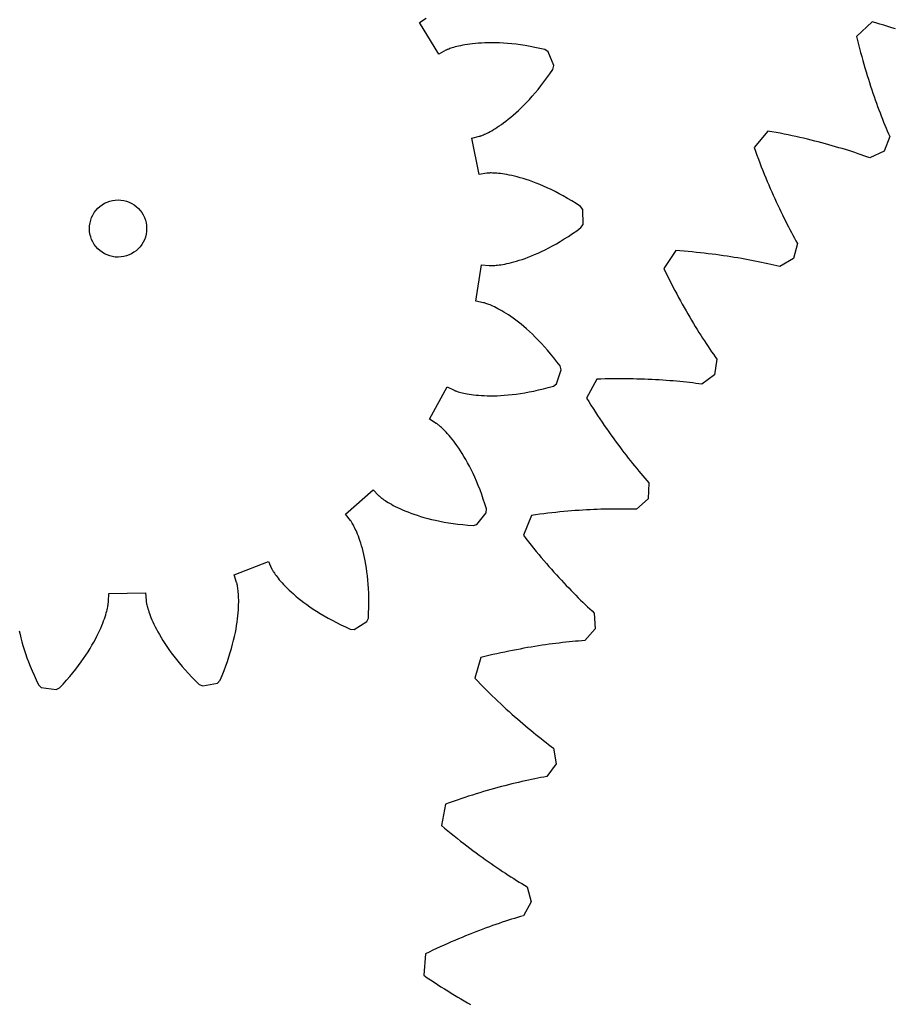
# Model space of a CAD drawing. Extents: x 1 to 300, y 33 to 299.
# Drawn here: x 119 to 145, y 171 to 201 of the extents above; entities that cross this region are included whole.
import ezdxf

# ---------------------------------------------------------------- set-up
doc = ezdxf.new("R2010")
doc.units = 0
doc.layers.add('Laag_1', color=7, linetype='CONTINUOUS')

msp = doc.modelspace()

# ---------------------------------------------------------------- linework, layer by layer
at = {"layer": 'Laag_1', "color": 5}
for p, q in [((130.744106, 200.963411), (130.942574, 201.098866)), ((144.467826, 200.991531), (143.999007, 200.541655)), ((144.587854, 200.958717), (144.467826, 200.991531)), ((131.326634, 200.00986), (130.744106, 200.963411)), ((144.709546, 200.922291), (144.587854, 200.958717)), ((144.829786, 200.885517), (144.709546, 200.922291)), ((144.948633, 200.848448), (144.829786, 200.885517)), ((145.066002, 200.811059), (144.948633, 200.848448)), ((145.181949, 200.773378), (145.066002, 200.811059)), ((143.999007, 200.541655), (144.026832, 200.420363)), ((144.026832, 200.420363), (144.058214, 200.297263)), ((131.537759, 200.124599), (131.326634, 200.00986)), ((131.543076, 200.127303), (131.537759, 200.124599)), ((131.552283, 200.131746), (131.543076, 200.127303)), ((131.56542, 200.137783), (131.552283, 200.131746)), ((131.582561, 200.145293), (131.56542, 200.137783)), ((131.603802, 200.154097), (131.582561, 200.145293)), ((131.629154, 200.164023), (131.603802, 200.154097)), ((131.658689, 200.17495), (131.629154, 200.164023)), ((131.692448, 200.186704), (131.658689, 200.17495)), ((131.730469, 200.199111), (131.692448, 200.186704)), ((131.772795, 200.212026), (131.730469, 200.199111)), ((131.819465, 200.225274), (131.772795, 200.212026)), ((131.870493, 200.238711), (131.819465, 200.225274)), ((131.925917, 200.252136), (131.870493, 200.238711)), ((131.985752, 200.265434), (131.925917, 200.252136)), ((132.049979, 200.278408), (131.985752, 200.265434)), ((132.118638, 200.290883), (132.049979, 200.278408)), ((132.191743, 200.302717), (132.118638, 200.290883)), ((132.269273, 200.313714), (132.191743, 200.302717)), ((132.351216, 200.323731), (132.269273, 200.313714)), ((132.437554, 200.332602), (132.351216, 200.323731)), ((132.528324, 200.340124), (132.437554, 200.332602)), ((132.623458, 200.346191), (132.528324, 200.340124)), ((132.722935, 200.350577), (132.623458, 200.346191)), ((132.826739, 200.353141), (132.722935, 200.350577)), ((132.934825, 200.353692), (132.826739, 200.353141)), ((133.047151, 200.352118), (132.934825, 200.353692)), ((133.163699, 200.348223), (133.047151, 200.352118)), ((133.284365, 200.34182), (133.163699, 200.348223)), ((133.409166, 200.332792), (133.284365, 200.34182)), ((133.537997, 200.320952), (133.409166, 200.332792)), ((133.670787, 200.306137), (133.537997, 200.320952)), ((133.807492, 200.288209), (133.670787, 200.306137)), ((133.94804, 200.267006), (133.807492, 200.288209)), ((134.092328, 200.242338), (133.94804, 200.267006)), ((134.240287, 200.2141), (134.092328, 200.242338)), ((134.391872, 200.182126), (134.240287, 200.2141)), ((134.546925, 200.146233), (134.391872, 200.182126)), ((134.646796, 200.082255), (134.546925, 200.146233)), ((144.058214, 200.297263), (144.09001, 200.175617)), ((144.09001, 200.175617), (144.12216, 200.055344)), ((134.811639, 199.662019), (134.646796, 200.082255)), ((144.12216, 200.055344), (144.154696, 199.936527)), ((144.154696, 199.936527), (144.187559, 199.819111)), ((144.187559, 199.819111), (144.22075, 199.703125)), ((134.692633, 199.41544), (134.781934, 199.547163)), ((134.781934, 199.547163), (134.811639, 199.662019)), ((144.22075, 199.703125), (144.25427, 199.588568)), ((144.25427, 199.588568), (144.288088, 199.475414)), ((134.513969, 199.167599), (134.603254, 199.288915)), ((134.603254, 199.288915), (134.692633, 199.41544)), ((144.288088, 199.475414), (144.322206, 199.36369)), ((144.322206, 199.36369), (144.356568, 199.253398)), ((144.356568, 199.253398), (144.3912, 199.14451)), ((134.248248, 198.834182), (134.336301, 198.940277)), ((134.336301, 198.940277), (134.42491, 199.051394)), ((134.42491, 199.051394), (134.513969, 199.167599)), ((144.3912, 199.14451), (144.426047, 199.037026)), ((144.426047, 199.037026), (144.461138, 198.930975)), ((144.461138, 198.930975), (144.496443, 198.826329)), ((133.989173, 198.545285), (134.074547, 198.636728)), ((134.074547, 198.636728), (134.160943, 198.733033)), ((134.160943, 198.733033), (134.248248, 198.834182)), ((144.496443, 198.826329), (144.531935, 198.723117)), ((144.531935, 198.723117), (144.567613, 198.62131)), ((144.567613, 198.62131), (144.603421, 198.520912)), ((133.661309, 198.225801), (133.740939, 198.298871)), ((133.740939, 198.298871), (133.822234, 198.376426)), ((133.822234, 198.376426), (133.905031, 198.458512)), ((133.905031, 198.458512), (133.989173, 198.545285)), ((144.603421, 198.520912), (144.639415, 198.421919)), ((144.639415, 198.421919), (144.675511, 198.324335)), ((144.675511, 198.324335), (144.711737, 198.228158)), ((133.361991, 197.976223), (133.433672, 198.032415)), ((133.433672, 198.032415), (133.507516, 198.092674)), ((133.507516, 198.092674), (133.583447, 198.157093)), ((133.583447, 198.157093), (133.661309, 198.225801)), ((144.711737, 198.228158), (144.748064, 198.13339)), ((144.748064, 198.13339), (144.784493, 198.040031)), ((144.784493, 198.040031), (144.820966, 197.948054)), ((132.932121, 197.68732), (132.985032, 197.71824)), ((132.985032, 197.71824), (133.040936, 197.752435)), ((133.040936, 197.752435), (133.099782, 197.789967)), ((133.099782, 197.789967), (133.161415, 197.830994)), ((133.161415, 197.830994), (133.225734, 197.875638)), ((133.225734, 197.875638), (133.292637, 197.924025)), ((133.292637, 197.924025), (133.361991, 197.976223)), ((144.820966, 197.948054), (144.857512, 197.857486)), ((144.857512, 197.857486), (144.894103, 197.768301)), ((144.894103, 197.768301), (144.93071, 197.680526)), ((132.327952, 197.4575), (132.560795, 197.516925)), ((132.549211, 196.36219), (132.327952, 197.4575)), ((132.560795, 197.516925), (132.566515, 197.518539)), ((132.566515, 197.518539), (132.576286, 197.521536)), ((132.576286, 197.521536), (132.590036, 197.526038)), ((132.590036, 197.526038), (132.607723, 197.532189)), ((132.607723, 197.532189), (132.629253, 197.540198)), ((132.629253, 197.540198), (132.654607, 197.550152)), ((132.654607, 197.550152), (132.683687, 197.562202)), ((132.683687, 197.562202), (132.716428, 197.576553)), ((132.716428, 197.576553), (132.752755, 197.593299)), ((132.752755, 197.593299), (132.79257, 197.612618)), ((132.79257, 197.612618), (132.835803, 197.634632)), ((132.835803, 197.634632), (132.882353, 197.659491)), ((132.882353, 197.659491), (132.932121, 197.68732)), ((141.30986, 197.67602), (140.89063, 197.179575)), ((141.432668, 197.655935), (141.30986, 197.67602)), ((141.557483, 197.632399), (141.432668, 197.655935)), ((141.680928, 197.608426), (141.557483, 197.632399)), ((141.802974, 197.583961), (141.680928, 197.608426)), ((141.923622, 197.559033), (141.802974, 197.583961)), ((142.042873, 197.533698), (141.923622, 197.559033)), ((142.160755, 197.507927), (142.042873, 197.533698)), ((142.277212, 197.481749), (142.160755, 197.507927)), ((142.392272, 197.455165), (142.277212, 197.481749)), ((142.505938, 197.428229), (142.392272, 197.455165)), ((142.618208, 197.400944), (142.505938, 197.428229)), ((142.729055, 197.37328), (142.618208, 197.400944)), ((145.003946, 197.509128), (144.834554, 197.062963)), ((144.93071, 197.680526), (144.967334, 197.594135)), ((144.967334, 197.594135), (145.003946, 197.509128)), ((140.89063, 197.179575), (140.930994, 197.061862)), ((142.838537, 197.345321), (142.729055, 197.37328)), ((142.946597, 197.31704), (142.838537, 197.345321)), ((143.053263, 197.288466), (142.946597, 197.31704)), ((143.158537, 197.259597), (143.053263, 197.288466)), ((143.262419, 197.230462), (143.158537, 197.259597)), ((143.36488, 197.201062), (143.262419, 197.230462)), ((143.465951, 197.171452), (143.36488, 197.201062)), ((143.565631, 197.141605), (143.465951, 197.171452)), ((143.66392, 197.111548), (143.565631, 197.141605)), ((143.760792, 197.08131), (143.66392, 197.111548)), ((140.930994, 197.061862), (140.975069, 196.942732)), ((140.975069, 196.942732), (141.019388, 196.825062)), ((141.019388, 196.825062), (141.06395, 196.708825)), ((143.856275, 197.050919), (143.760792, 197.08131)), ((143.950368, 197.020319), (143.856275, 197.050919)), ((144.043103, 196.989621), (143.950368, 197.020319)), ((144.134421, 196.95877), (144.043103, 196.989621)), ((144.224323, 196.927796), (144.134421, 196.95877)), ((144.312866, 196.896724), (144.224323, 196.927796)), ((144.400024, 196.865583), (144.312866, 196.896724)), ((144.834554, 197.062963), (144.400024, 196.865583)), ((144.834554, 197.062963), (144.834554, 197.062963)), ((141.06395, 196.708825), (141.108729, 196.594049)), ((141.108729, 196.594049), (141.153666, 196.480708)), ((132.786859, 196.397824), (132.549211, 196.36219)), ((132.792773, 196.398539), (132.786859, 196.397824)), ((132.802916, 196.399571), (132.792773, 196.398539)), ((132.817358, 196.40077), (132.802916, 196.399571)), ((132.836024, 196.401945), (132.817358, 196.40077)), ((132.858983, 196.402948), (132.836024, 196.401945)), ((132.88622, 196.403611), (132.858983, 196.402948)), ((132.91772, 196.403791), (132.88622, 196.403611)), ((132.95346, 196.403266), (132.91772, 196.403791)), ((132.99343, 196.401922), (132.95346, 196.403266)), ((133.037612, 196.399592), (132.99343, 196.401922)), ((133.086016, 196.396075), (133.037612, 196.399592)), ((133.138543, 196.39124), (133.086016, 196.396075)), ((133.195232, 196.384913), (133.138543, 196.39124)), ((133.255985, 196.376961), (133.195232, 196.384913)), ((133.32078, 196.36716), (133.255985, 196.376961)), ((133.389578, 196.355401), (133.32078, 196.36716)), ((133.462305, 196.34152), (133.389578, 196.355401)), ((133.538916, 196.325352), (133.462305, 196.34152)), ((133.61934, 196.306734), (133.538916, 196.325352)), ((133.703533, 196.285528), (133.61934, 196.306734)), ((133.791394, 196.261575), (133.703533, 196.285528)), ((133.882851, 196.23471), (133.791394, 196.261575)), ((133.977834, 196.204801), (133.882851, 196.23471)), ((134.076244, 196.171713), (133.977834, 196.204801)), ((141.153666, 196.480708), (141.19882, 196.368828)), ((141.19882, 196.368828), (141.244134, 196.258412)), ((141.244134, 196.258412), (141.289577, 196.149403)), ((134.178008, 196.135285), (134.076244, 196.171713)), ((134.283029, 196.095385), (134.178008, 196.135285)), ((134.391204, 196.051852), (134.283029, 196.095385)), ((134.502439, 196.004582), (134.391204, 196.051852)), ((134.616604, 195.953419), (134.502439, 196.004582)), ((134.733602, 195.898229), (134.616604, 195.953419)), ((141.289577, 196.149403), (141.33518, 196.041857)), ((141.33518, 196.041857), (141.380886, 195.935749)), ((141.380886, 195.935749), (141.426722, 195.831076)), ((134.853334, 195.838882), (134.733602, 195.898229)), ((134.975648, 195.775279), (134.853334, 195.838882)), ((135.100474, 195.707284), (134.975648, 195.775279)), ((135.227628, 195.634747), (135.100474, 195.707284)), ((135.357018, 195.557619), (135.227628, 195.634747)), ((141.426722, 195.831076), (141.472605, 195.727841)), ((141.472605, 195.727841), (141.51859, 195.626044)), ((141.51859, 195.626044), (141.564648, 195.525656)), ((135.488486, 195.475718), (135.357018, 195.557619)), ((135.621938, 195.388968), (135.488486, 195.475718)), ((135.693887, 195.294674), (135.621938, 195.388968)), ((141.564648, 195.525656), (141.610724, 195.426707)), ((141.610724, 195.426707), (141.656846, 195.329197)), ((141.656846, 195.329197), (141.702956, 195.233071)), ((135.705094, 194.843398), (135.693887, 195.294674)), ((141.702956, 195.233071), (141.749084, 195.138385)), ((141.749084, 195.138385), (141.795202, 195.045139)), ((141.795202, 195.045139), (141.841279, 194.953278)), ((135.508921, 194.652407), (135.637897, 194.745662)), ((135.637897, 194.745662), (135.705094, 194.843398)), ((141.841279, 194.953278), (141.887316, 194.862801)), ((141.887316, 194.862801), (141.933286, 194.773767)), ((141.933286, 194.773767), (141.979187, 194.686119)), ((122.457907, 194.633224), (122.457907, 194.633224)), ((135.132847, 194.401881), (135.256265, 194.480629)), ((135.256265, 194.480629), (135.381656, 194.564087)), ((135.381656, 194.564087), (135.508921, 194.652407)), ((141.979187, 194.686119), (142.02502, 194.599856)), ((142.02502, 194.599856), (142.070701, 194.515011)), ((142.070701, 194.515011), (142.116312, 194.431523)), ((142.116312, 194.431523), (142.161742, 194.349424)), ((134.550266, 194.075294), (134.661767, 194.132058)), ((134.661767, 194.132058), (134.775894, 194.192985)), ((134.775894, 194.192985), (134.892517, 194.258172)), ((134.892517, 194.258172), (135.011564, 194.32777)), ((135.011564, 194.32777), (135.132847, 194.401881)), ((142.207047, 194.268713), (142.085225, 193.807273)), ((142.161742, 194.349424), (142.207047, 194.268713)), ((133.852841, 193.783376), (133.942866, 193.814739)), ((133.942866, 193.814739), (134.036245, 193.849314)), ((134.036245, 193.849314), (134.132909, 193.887248)), ((134.132909, 193.887248), (134.232728, 193.928669)), ((134.232728, 193.928669), (134.335662, 193.97375)), ((134.335662, 193.97375), (134.441522, 194.022567)), ((134.441522, 194.022567), (134.550266, 194.075294)), ((138.515729, 194.048531), (138.150696, 193.510989)), ((138.639968, 194.04139), (138.515729, 194.048531)), ((138.766589, 194.031067), (138.639968, 194.04139)), ((138.891864, 194.020109), (138.766589, 194.031067)), ((139.015791, 194.008545), (138.891864, 194.020109)), ((139.138372, 193.996374), (139.015791, 194.008545)), ((139.259636, 193.983625), (139.138372, 193.996374)), ((139.379555, 193.970325), (139.259636, 193.983625)), ((139.4981, 193.956449), (139.379555, 193.970325)), ((139.615329, 193.942049), (139.4981, 193.956449)), ((139.731187, 193.927158), (139.615329, 193.942049)), ((139.845674, 193.911745), (139.731187, 193.927158)), ((139.958817, 193.895839), (139.845674, 193.911745)), ((140.070618, 193.879467), (139.958817, 193.895839)), ((140.181049, 193.862632), (140.070618, 193.879467)), ((140.290111, 193.84536), (140.181049, 193.862632)), ((140.397832, 193.82765), (140.290111, 193.84536)), ((140.504184, 193.809533), (140.397832, 193.82765)), ((132.450498, 192.516395), (132.617194, 193.621305)), ((132.617194, 193.621305), (132.856297, 193.597517)), ((132.856297, 193.597517), (132.86224, 193.597095)), ((132.86224, 193.597095), (132.872425, 193.596563)), ((132.872425, 193.596563), (132.886899, 193.596085)), ((132.886899, 193.596085), (132.905621, 193.595837)), ((132.905621, 193.595837), (132.928607, 193.595958)), ((132.928607, 193.595958), (132.955818, 193.596651)), ((132.955818, 193.596651), (132.987295, 193.598026)), ((132.987295, 193.598026), (133.022947, 193.600317)), ((133.022947, 193.600317), (133.062814, 193.603635)), ((133.062814, 193.603635), (133.106859, 193.608182)), ((133.106859, 193.608182), (133.155009, 193.614078)), ((133.155009, 193.614078), (133.207253, 193.621495)), ((133.207253, 193.621495), (133.263526, 193.630638)), ((133.263526, 193.630638), (133.323809, 193.641594)), ((133.323809, 193.641594), (133.388039, 193.654596)), ((133.388039, 193.654596), (133.456169, 193.669733)), ((133.456169, 193.669733), (133.528134, 193.687211)), ((133.528134, 193.687211), (133.603835, 193.707182)), ((133.603835, 193.707182), (133.683257, 193.72976)), ((133.683257, 193.72976), (133.766272, 193.7551)), ((133.766272, 193.7551), (133.852841, 193.783376)), ((140.609168, 193.791008), (140.504184, 193.809533)), ((140.712785, 193.772132), (140.609168, 193.791008)), ((140.815034, 193.752876), (140.712785, 193.772132)), ((140.915916, 193.733239), (140.815034, 193.752876)), ((141.015434, 193.713308), (140.915916, 193.733239)), ((141.113556, 193.693026), (141.015434, 193.713308)), ((141.210343, 193.672477), (141.113556, 193.693026)), ((141.305764, 193.651604), (141.210343, 193.672477)), ((141.399793, 193.630465), (141.305764, 193.651604)), ((141.492487, 193.609086), (141.399793, 193.630465)), ((141.583789, 193.587441), (141.492487, 193.609086)), ((141.673728, 193.565558), (141.583789, 193.587441)), ((142.085225, 193.807273), (141.673728, 193.565558)), ((142.085225, 193.807273), (142.085225, 193.807273)), ((138.150696, 193.510989), (138.203161, 193.398169)), ((138.203161, 193.398169), (138.259461, 193.284295)), ((138.259461, 193.284295), (138.315836, 193.171887)), ((138.315836, 193.171887), (138.372286, 193.060944)), ((138.372286, 193.060944), (138.428813, 192.951496)), ((138.428813, 192.951496), (138.485357, 192.843487)), ((138.485357, 192.843487), (138.541947, 192.736917)), ((138.541947, 192.736917), (138.598557, 192.631842)), ((138.598557, 192.631842), (138.655156, 192.52818)), ((132.685988, 192.468576), (132.450498, 192.516395)), ((132.691782, 192.467233), (132.685988, 192.468576)), ((132.701688, 192.464743), (132.691782, 192.467233)), ((132.715629, 192.460915), (132.701688, 192.464743)), ((132.733595, 192.455637), (132.715629, 192.460915)), ((132.755513, 192.448746), (132.733595, 192.455637)), ((132.781335, 192.440048), (132.755513, 192.448746)), ((132.810994, 192.429436), (132.781335, 192.440048)), ((132.844386, 192.416722), (132.810994, 192.429436)), ((132.8815, 192.401794), (132.844386, 192.416722)), ((132.922234, 192.384491), (132.8815, 192.401794)), ((132.966485, 192.364626), (132.922234, 192.384491)), ((133.014217, 192.342118), (132.966485, 192.364626)), ((133.065328, 192.316804), (133.014217, 192.342118)), ((138.655156, 192.52818), (138.711745, 192.425986)), ((138.711745, 192.425986), (138.768296, 192.325234)), ((138.768296, 192.325234), (138.824808, 192.225923)), ((133.119689, 192.28853), (133.065328, 192.316804)), ((133.17723, 192.257159), (133.119689, 192.28853)), ((133.237856, 192.222589), (133.17723, 192.257159)), ((133.301438, 192.18466), (133.237856, 192.222589)), ((133.367908, 192.143268), (133.301438, 192.18466)), ((133.437108, 192.098256), (133.367908, 192.143268)), ((133.508975, 192.049548), (133.437108, 192.098256)), ((133.583324, 191.99699), (133.508975, 192.049548)), ((138.824808, 192.225923), (138.881253, 192.128054)), ((138.881253, 192.128054), (138.937632, 192.031628)), ((138.937632, 192.031628), (138.993914, 191.936616)), ((133.660086, 191.940476), (133.583324, 191.99699)), ((133.739135, 191.879878), (133.660086, 191.940476)), ((133.820296, 191.815127), (133.739135, 191.879878)), ((133.903468, 191.746091), (133.820296, 191.815127)), ((133.988501, 191.672672), (133.903468, 191.746091)), ((138.993914, 191.936616), (139.050073, 191.84302)), ((139.050073, 191.84302), (139.106136, 191.750839)), ((139.106136, 191.750839), (139.162075, 191.660102)), ((134.075244, 191.594772), (133.988501, 191.672672)), ((134.1636, 191.512287), (134.075244, 191.594772)), ((134.253396, 191.425178), (134.1636, 191.512287)), ((134.344446, 191.333292), (134.253396, 191.425178)), ((139.162075, 191.660102), (139.217833, 191.570755)), ((139.217833, 191.570755), (139.273438, 191.482796)), ((139.273438, 191.482796), (139.328863, 191.396254)), ((134.43666, 191.236582), (134.344446, 191.333292)), ((134.529862, 191.13498), (134.43666, 191.236582)), ((134.623872, 191.028392), (134.529862, 191.13498)), ((139.328863, 191.396254), (139.384107, 191.311131)), ((139.384107, 191.311131), (139.43914, 191.227369)), ((139.43914, 191.227369), (139.493964, 191.144998)), ((139.493964, 191.144998), (139.548521, 191.06399)), ((134.718569, 190.916743), (134.623872, 191.028392)), ((134.81378, 190.799995), (134.718569, 190.916743)), ((139.548521, 191.06399), (139.602869, 190.984373)), ((139.602869, 190.984373), (139.656921, 190.906121)), ((139.656921, 190.906121), (139.710706, 190.829232)), ((139.710706, 190.829232), (139.764196, 190.753709)), ((134.909326, 190.678079), (134.81378, 190.799995)), ((135.005032, 190.55093), (134.909326, 190.678079)), ((135.040409, 190.437702), (135.005032, 190.55093)), ((139.764196, 190.753709), (139.691264, 190.282063)), ((134.896564, 190.009812), (135.040409, 190.437702)), ((139.691264, 190.282063), (139.307289, 189.998636)), ((139.691264, 190.282063), (139.691264, 190.282063)), ((134.646904, 189.897436), (134.799997, 189.940953)), ((134.799997, 189.940953), (134.896564, 190.009812)), ((136.116131, 190.148886), (135.809267, 189.576133)), ((136.240419, 190.15476), (136.116131, 190.148886)), ((136.36741, 190.157725), (136.240419, 190.15476)), ((136.493133, 190.159911), (136.36741, 190.157725)), ((136.617619, 190.161374), (136.493133, 190.159911)), ((136.740811, 190.162088), (136.617619, 190.161374)), ((136.862736, 190.16208), (136.740811, 190.162088)), ((136.983369, 190.16138), (136.862736, 190.16208)), ((137.102738, 190.159986), (136.983369, 190.16138)), ((137.220786, 190.157928), (137.102738, 190.159986)), ((137.33757, 190.155204), (137.220786, 190.157928)), ((137.453064, 190.151845), (137.33757, 190.155204)), ((137.567266, 190.147849), (137.453064, 190.151845)), ((137.68015, 190.143246), (137.567266, 190.147849)), ((137.791745, 190.138063), (137.68015, 190.143246)), ((137.902021, 190.132272), (137.791745, 190.138063)), ((138.010981, 190.125931), (137.902021, 190.132272)), ((138.118653, 190.119038), (138.010981, 190.125931)), ((138.22498, 190.111595), (138.118653, 190.119038)), ((138.330019, 190.103629), (138.22498, 190.111595)), ((138.433716, 190.095169), (138.330019, 190.103629)), ((138.536098, 190.086215), (138.433716, 190.095169)), ((138.637137, 190.076768), (138.536098, 190.086215)), ((138.736863, 190.066882), (138.637137, 190.076768)), ((138.835275, 190.05653), (138.736863, 190.066882)), ((138.932347, 190.045769), (138.835275, 190.05653)), ((139.028078, 190.034572), (138.932347, 190.045769)), ((139.122469, 190.022965), (139.028078, 190.034572)), ((139.215549, 190.011005), (139.122469, 190.022965)), ((139.307289, 189.998636), (139.215549, 190.011005)), ((131.042376, 188.936285), (131.576918, 189.91754)), ((131.576918, 189.91754), (131.793469, 189.813408)), ((131.793469, 189.813408), (131.798898, 189.810967)), ((131.798898, 189.810967), (131.808316, 189.806995)), ((131.808316, 189.806995), (131.821733, 189.801602)), ((131.821733, 189.801602), (131.83925, 189.794951)), ((131.83925, 189.794951), (131.860885, 189.787209)), ((131.860885, 189.787209), (131.88671, 189.778539)), ((131.88671, 189.778539), (131.916742, 189.769109)), ((131.916742, 189.769109), (131.951048, 189.759027)), ((131.951048, 189.759027), (131.989651, 189.748517)), ((131.989651, 189.748517), (132.032565, 189.737719)), ((132.032565, 189.737719), (132.079834, 189.726799)), ((132.079834, 189.726799), (132.131448, 189.715929)), ((132.131448, 189.715929), (132.187476, 189.705243)), ((132.187476, 189.705243), (132.247882, 189.694944)), ((132.247882, 189.694944), (132.312679, 189.685171)), ((132.312679, 189.685171), (132.381888, 189.676122)), ((132.381888, 189.676122), (132.455464, 189.667914)), ((132.455464, 189.667914), (132.533457, 189.660769)), ((132.533457, 189.660769), (132.615796, 189.654837)), ((132.615796, 189.654837), (132.702468, 189.650259)), ((132.702468, 189.650259), (132.793492, 189.647234)), ((132.793492, 189.647234), (132.888797, 189.645909)), ((132.888797, 189.645909), (132.988374, 189.646456)), ((132.988374, 189.646456), (133.092181, 189.649049)), ((133.092181, 189.649049), (133.200178, 189.653834)), ((133.200178, 189.653834), (133.312296, 189.660988)), ((133.312296, 189.660988), (133.428493, 189.670657)), ((133.428493, 189.670657), (133.548702, 189.683018)), ((133.548702, 189.683018), (133.672882, 189.698216)), ((133.672882, 189.698216), (133.800963, 189.71643)), ((133.800963, 189.71643), (133.932876, 189.737806)), ((133.932876, 189.737806), (134.068523, 189.762498)), ((134.068523, 189.762498), (134.207833, 189.790654)), ((134.207833, 189.790654), (134.350737, 189.822423)), ((134.350737, 189.822423), (134.497135, 189.857956)), ((134.497135, 189.857956), (134.646904, 189.897436)), ((135.809267, 189.576133), (135.873222, 189.469384)), ((135.873222, 189.469384), (135.94111, 189.362028)), ((135.94111, 189.362028), (136.008932, 189.256143)), ((136.008932, 189.256143), (136.076687, 189.1517)), ((136.076687, 189.1517), (136.144321, 189.048757)), ((136.144321, 189.048757), (136.211887, 188.947228)), ((131.247301, 188.81082), (131.042376, 188.936285)), ((131.25231, 188.80757), (131.247301, 188.81082)), ((131.260756, 188.801822), (131.25231, 188.80757)), ((131.272573, 188.79347), (131.260756, 188.801822)), ((131.287633, 188.782355), (131.272573, 188.79347)), ((131.305866, 188.768371), (131.287633, 188.782355)), ((131.327148, 188.75139), (131.305866, 188.768371)), ((131.351379, 188.731279), (131.327148, 188.75139)), ((136.211887, 188.947228), (136.279304, 188.847201)), ((136.279304, 188.847201), (136.346569, 188.748591)), ((136.346569, 188.748591), (136.413682, 188.651425)), ((131.378434, 188.707908), (131.351379, 188.731279)), ((131.408189, 188.681177), (131.378434, 188.707908)), ((131.440549, 188.650981), (131.408189, 188.681177)), ((131.475359, 188.617195), (131.440549, 188.650981)), ((131.512495, 188.579717), (131.475359, 188.617195)), ((131.551863, 188.538443), (131.512495, 188.579717)), ((131.593282, 188.493278), (131.551863, 188.538443)), ((131.636629, 188.44412), (131.593282, 188.493278)), ((131.681755, 188.3909), (131.636629, 188.44412)), ((136.413682, 188.651425), (136.480644, 188.555704)), ((136.480644, 188.555704), (136.547426, 188.461429)), ((136.547426, 188.461429), (136.613999, 188.368573)), ((131.728565, 188.333512), (131.681755, 188.3909)), ((131.776854, 188.271893), (131.728565, 188.333512)), ((131.826495, 188.205914), (131.776854, 188.271893)), ((131.877346, 188.13556), (131.826495, 188.205914)), ((136.613999, 188.368573), (136.680364, 188.277135)), ((136.680364, 188.277135), (136.74652, 188.187116)), ((136.74652, 188.187116), (136.81241, 188.098489)), ((131.929254, 188.060733), (131.877346, 188.13556)), ((131.982043, 187.981365), (131.929254, 188.060733)), ((132.035594, 187.897412), (131.982043, 187.981365)), ((132.089704, 187.808808), (132.035594, 187.897412)), ((136.81241, 188.098489), (136.878064, 188.011309)), ((136.878064, 188.011309), (136.943451, 187.925493)), ((136.943451, 187.925493), (137.008544, 187.841071)), ((137.008544, 187.841071), (137.07337, 187.75804)), ((132.14425, 187.715482), (132.089704, 187.808808)), ((132.19906, 187.617392), (132.14425, 187.715482)), ((132.253933, 187.514532), (132.19906, 187.617392)), ((137.07337, 187.75804), (137.137847, 187.676404)), ((137.137847, 187.676404), (137.202028, 187.596134)), ((137.202028, 187.596134), (137.265857, 187.517229)), ((132.308749, 187.406827), (132.253933, 187.514532)), ((132.363306, 187.294242), (132.308749, 187.406827)), ((132.417489, 187.176759), (132.363306, 187.294242)), ((137.265857, 187.517229), (137.329363, 187.439691)), ((137.329363, 187.439691), (137.39246, 187.363492)), ((137.39246, 187.363492), (137.455205, 187.288632)), ((137.455205, 187.288632), (137.51757, 187.21514)), ((132.471038, 187.054347), (132.417489, 187.176759)), ((132.523868, 186.926987), (132.471038, 187.054347)), ((137.51757, 187.21514), (137.579525, 187.14296)), ((137.579525, 187.14296), (137.641044, 187.07212)), ((137.641044, 187.07212), (137.702124, 187.002594)), ((137.702124, 187.002594), (137.678896, 186.525912)), ((128.494721, 186.053679), (129.332624, 186.792939)), ((129.332624, 186.792939), (129.500504, 186.621021)), ((132.575779, 186.79467), (132.523868, 186.926987)), ((132.626571, 186.657387), (132.575779, 186.79467)), ((132.676099, 186.515097), (132.626571, 186.657387)), ((129.500504, 186.621021), (129.504772, 186.616881)), ((129.504772, 186.616881), (129.512244, 186.609897)), ((129.512244, 186.609897), (129.523026, 186.600257)), ((129.523026, 186.600257), (129.537207, 186.588011)), ((129.537207, 186.588011), (129.55489, 186.573345)), ((129.55489, 186.573345), (129.5762, 186.55636)), ((129.5762, 186.55636), (129.601181, 186.537224)), ((129.601181, 186.537224), (129.629984, 186.516033)), ((129.629984, 186.516033), (129.662656, 186.492954)), ((129.662656, 186.492954), (129.699293, 186.468118)), ((129.699293, 186.468118), (129.739969, 186.441689)), ((129.739969, 186.441689), (129.784754, 186.413801)), ((129.784754, 186.413801), (129.833749, 186.384615)), ((129.833749, 186.384615), (129.886996, 186.354267)), ((129.886996, 186.354267), (129.94454, 186.322925)), ((132.724168, 186.367848), (132.676099, 186.515097)), ((132.770636, 186.215624), (132.724168, 186.367848)), ((137.678896, 186.525912), (137.326639, 186.203915)), ((137.678896, 186.525912), (137.678896, 186.525912)), ((128.644379, 185.86568), (128.494721, 186.053679)), ((129.94454, 186.322925), (130.006482, 186.290747)), ((130.006482, 186.290747), (130.072808, 186.257877)), ((130.072808, 186.257877), (130.14365, 186.224501)), ((130.14365, 186.224501), (130.218994, 186.190762)), ((130.218994, 186.190762), (130.298884, 186.156825)), ((130.298884, 186.156825), (130.383391, 186.122825)), ((130.383391, 186.122825), (130.472509, 186.088989)), ((130.472509, 186.088989), (130.566251, 186.055459)), ((130.566251, 186.055459), (130.664689, 186.022369)), ((132.483629, 185.744249), (132.765158, 186.097135)), ((132.765158, 186.097135), (132.770636, 186.215624)), ((134.386265, 186.054815), (134.260262, 186.038605)), ((134.511082, 186.070132), (134.386265, 186.054815)), ((134.634713, 186.084583), (134.511082, 186.070132)), ((134.757159, 186.098169), (134.634713, 186.084583)), ((134.878392, 186.110918), (134.757159, 186.098169)), ((134.998468, 186.122829), (134.878392, 186.110918)), ((135.117305, 186.133933), (134.998468, 186.122829)), ((135.234958, 186.144227), (135.117305, 186.133933)), ((135.351371, 186.153714), (135.234958, 186.144227)), ((135.466574, 186.162449), (135.351371, 186.153714)), ((135.580567, 186.170432), (135.466574, 186.162449)), ((135.693321, 186.177636), (135.580567, 186.170432)), ((135.804839, 186.184145), (135.693321, 186.177636)), ((135.915118, 186.189903), (135.804839, 186.184145)), ((136.024162, 186.194996), (135.915118, 186.189903)), ((136.131941, 186.199394), (136.024162, 186.194996)), ((136.238483, 186.203098), (136.131941, 186.199394)), ((136.343763, 186.206164), (136.238483, 186.203098)), ((136.44778, 186.208594), (136.343763, 186.206164)), ((136.550535, 186.210386), (136.44778, 186.208594)), ((136.652027, 186.211569), (136.550535, 186.210386)), ((136.752229, 186.212144), (136.652027, 186.211569)), ((136.85117, 186.212138), (136.752229, 186.212144)), ((136.948851, 186.211579), (136.85117, 186.212138)), ((137.045215, 186.210442), (136.948851, 186.211579)), ((137.140319, 186.20878), (137.045215, 186.210442)), ((137.234136, 186.206594), (137.140319, 186.20878)), ((137.326639, 186.203915), (137.234136, 186.206594)), ((128.647961, 185.860927), (128.644379, 185.86568)), ((128.653943, 185.852645), (128.647961, 185.860927)), ((128.662176, 185.840764), (128.653943, 185.852645)), ((128.672533, 185.825154), (128.662176, 185.840764)), ((128.684897, 185.805771), (128.672533, 185.825154)), ((128.69909, 185.782547), (128.684897, 185.805771)), ((128.714959, 185.755355), (128.69909, 185.782547)), ((128.732413, 185.724149), (128.714959, 185.755355)), ((130.664689, 186.022369), (130.767789, 185.989949)), ((130.767789, 185.989949), (130.875589, 185.958309)), ((130.875589, 185.958309), (130.988084, 185.927675)), ((130.988084, 185.927675), (131.105285, 185.898162)), ((131.105285, 185.898162), (131.227184, 185.869967)), ((131.227184, 185.869967), (131.353772, 185.84329)), ((131.353772, 185.84329), (131.485032, 185.818247)), ((131.485032, 185.818247), (131.620931, 185.795068)), ((131.620931, 185.795068), (131.761479, 185.773864)), ((131.761479, 185.773864), (131.906612, 185.754841)), ((131.906612, 185.754841), (132.05635, 185.738196)), ((134.137252, 186.019757), (133.89195, 185.418067)), ((134.260262, 186.038605), (134.137252, 186.019757)), ((128.751216, 185.688837), (128.732413, 185.724149)), ((128.771282, 185.649401), (128.751216, 185.688837)), ((128.792459, 185.605741), (128.771282, 185.649401)), ((128.814545, 185.557822), (128.792459, 185.605741)), ((128.83739, 185.505573), (128.814545, 185.557822)), ((128.860881, 185.448977), (128.83739, 185.505573)), ((132.05635, 185.738196), (132.210588, 185.724024)), ((132.210588, 185.724024), (132.369324, 185.712581)), ((132.369324, 185.712581), (132.483629, 185.744249)), ((128.884783, 185.387972), (128.860881, 185.448977)), ((128.909006, 185.322511), (128.884783, 185.387972)), ((128.933353, 185.252584), (128.909006, 185.322511)), ((128.957648, 185.178153), (128.933353, 185.252584)), ((128.981745, 185.099176), (128.957648, 185.178153)), ((133.89195, 185.418067), (133.966726, 185.318594)), ((133.966726, 185.318594), (134.045476, 185.21891)), ((134.045476, 185.21891), (134.123992, 185.120702)), ((129.005476, 185.015669), (128.981745, 185.099176)), ((129.028638, 184.927596), (129.005476, 185.015669)), ((129.05112, 184.834967), (129.028638, 184.927596)), ((134.123992, 185.120702), (134.202271, 185.023913)), ((134.202271, 185.023913), (134.280314, 184.928599)), ((134.280314, 184.928599), (134.358093, 184.834707)), ((125.114778, 184.216266), (126.155013, 184.624356)), ((126.155013, 184.624356), (126.253967, 184.405387)), ((129.072723, 184.737774), (129.05112, 184.834967)), ((129.093271, 184.635979), (129.072723, 184.737774)), ((129.112599, 184.529625), (129.093271, 184.635979)), ((134.358093, 184.834707), (134.435607, 184.742262)), ((134.435607, 184.742262), (134.512828, 184.651239)), ((134.512828, 184.651239), (134.589726, 184.56161)), ((134.589726, 184.56161), (134.666332, 184.47343)), ((126.253967, 184.405387), (126.256553, 184.400025)), ((126.256553, 184.400025), (126.261207, 184.390939)), ((126.261207, 184.390939), (126.268019, 184.378178)), ((126.268019, 184.378178), (126.277169, 184.361838)), ((126.277169, 184.361838), (126.288777, 184.341991)), ((126.288777, 184.341991), (126.30297, 184.318767)), ((126.30297, 184.318767), (126.319923, 184.292205)), ((126.319923, 184.292205), (126.339735, 184.262466)), ((126.339735, 184.262466), (126.362525, 184.229593)), ((129.130539, 184.41873), (129.112599, 184.529625)), ((129.146947, 184.30328), (129.130539, 184.41873)), ((129.161602, 184.183324), (129.146947, 184.30328)), ((134.666332, 184.47343), (134.742587, 184.386617)), ((134.742587, 184.386617), (134.81852, 184.301226)), ((134.81852, 184.301226), (134.894074, 184.217231)), ((125.191124, 183.988431), (125.114778, 184.216266)), ((125.192853, 183.982729), (125.191124, 183.988431)), ((125.195646, 183.972892), (125.192853, 183.982729)), ((125.19933, 183.958912), (125.195646, 183.972892)), ((125.203729, 183.940719), (125.19933, 183.958912)), ((126.362525, 184.229593), (126.388479, 184.193739)), ((126.388479, 184.193739), (126.41766, 184.154983)), ((126.41766, 184.154983), (126.450223, 184.113451)), ((126.450223, 184.113451), (126.486267, 184.069275)), ((126.486267, 184.069275), (126.525915, 184.022556)), ((126.525915, 184.022556), (126.569265, 183.973427)), ((126.569265, 183.973427), (126.61644, 183.921987)), ((129.174391, 184.058874), (129.161602, 184.183324)), ((129.18509, 183.929953), (129.174391, 184.058874)), ((134.894074, 184.217231), (134.969277, 184.13463)), ((134.969277, 184.13463), (135.044073, 184.053398)), ((135.044073, 184.053398), (135.118488, 183.973534)), ((135.118488, 183.973534), (135.192467, 183.89501)), ((121.31026, 183.645668), (122.42733, 183.673373)), ((122.42733, 183.673373), (122.44541, 183.433757)), ((125.208697, 183.918272), (125.203729, 183.940719)), ((125.214093, 183.891585), (125.208697, 183.918272)), ((125.219714, 183.860593), (125.214093, 183.891585)), ((125.225417, 183.82531), (125.219714, 183.860593)), ((125.231057, 183.785694), (125.225417, 183.82531)), ((125.23641, 183.741767), (125.231057, 183.785694)), ((125.24136, 183.693512), (125.23641, 183.741767)), ((125.245736, 183.640919), (125.24136, 183.693512)), ((126.61644, 183.921987), (126.667573, 183.868423)), ((126.667573, 183.868423), (126.722701, 183.812817)), ((126.722701, 183.812817), (126.781954, 183.755353)), ((126.781954, 183.755353), (126.845426, 183.696107)), ((126.845426, 183.696107), (126.913195, 183.635299)), ((129.193561, 183.796603), (129.18509, 183.929953)), ((129.199638, 183.658868), (129.193561, 183.796603)), ((129.203153, 183.516765), (129.199638, 183.658868)), ((135.192467, 183.89501), (135.266038, 183.817884)), ((135.266038, 183.817884), (135.339172, 183.74207)), ((135.339172, 183.74207), (135.411841, 183.667626)), ((135.411841, 183.667626), (135.484072, 183.594496)), ((121.299589, 183.356305), (121.301671, 183.37493)), ((121.301671, 183.37493), (121.302991, 183.38932)), ((121.302991, 183.38932), (121.303751, 183.399511)), ((121.303751, 183.399511), (121.30406, 183.405464)), ((121.30406, 183.405464), (121.31026, 183.645668)), ((122.44541, 183.433757), (122.446041, 183.427852)), ((122.446041, 183.427852), (122.447272, 183.417718)), ((122.447272, 183.417718), (122.449305, 183.403391)), ((122.449305, 183.403391), (122.452314, 183.384911)), ((122.452314, 183.384911), (122.456443, 183.362293)), ((122.456443, 183.362293), (122.461839, 183.335605)), ((125.249341, 183.584006), (125.245736, 183.640919)), ((125.252035, 183.522788), (125.249341, 183.584006)), ((125.25365, 183.457282), (125.252035, 183.522788)), ((125.252968, 183.31347), (125.254017, 183.387503)), ((125.254017, 183.387503), (125.25365, 183.457282)), ((126.913195, 183.635299), (126.985382, 183.573002)), ((126.985382, 183.573002), (127.062006, 183.509412)), ((127.062006, 183.509412), (127.143169, 183.444689)), ((127.143169, 183.444689), (127.228966, 183.378937)), ((127.228966, 183.378937), (127.319445, 183.31235)), ((129.201817, 183.219751), (129.203943, 183.370367)), ((129.203943, 183.370367), (129.203153, 183.516765)), ((135.484072, 183.594496), (135.55581, 183.522708)), ((135.55581, 183.522708), (135.627053, 183.452207)), ((135.627053, 183.452207), (135.697773, 183.383049)), ((135.697773, 183.383049), (135.767998, 183.31515)), ((121.236519, 183.060249), (121.250412, 183.111165)), ((121.250412, 183.111165), (121.262272, 183.158199)), ((121.262272, 183.158199), (121.272238, 183.201309)), ((121.272238, 183.201309), (121.280505, 183.240447)), ((121.280505, 183.240447), (121.287208, 183.275572)), ((121.287208, 183.275572), (121.292512, 183.306611)), ((121.292512, 183.306611), (121.296585, 183.333546)), ((121.296585, 183.333546), (121.299589, 183.356305)), ((122.461839, 183.335605), (122.468675, 183.304861)), ((122.468675, 183.304861), (122.477127, 183.270127)), ((122.477127, 183.270127), (122.487314, 183.231447)), ((122.487314, 183.231447), (122.499411, 183.188891)), ((122.499411, 183.188891), (122.513591, 183.142468)), ((122.513591, 183.142468), (122.529983, 183.092336)), ((122.529983, 183.092336), (122.548754, 183.038479)), ((125.231386, 182.975504), (125.239708, 183.06617)), ((125.239708, 183.06617), (125.245979, 183.152758)), ((125.245979, 183.152758), (125.250361, 183.235195)), ((125.250361, 183.235195), (125.252968, 183.31347)), ((127.319445, 183.31235), (127.414675, 183.245063)), ((127.414675, 183.245063), (127.514733, 183.177266)), ((127.514733, 183.177266), (127.619632, 183.109101)), ((127.619632, 183.109101), (127.729443, 183.040702)), ((129.188235, 182.906003), (129.196634, 183.064929)), ((129.196634, 183.064929), (129.201817, 183.219751)), ((135.767998, 183.31515), (135.8377, 183.248567)), ((135.8377, 183.248567), (135.90685, 183.183271)), ((135.90685, 183.183271), (135.975448, 183.119236)), ((135.975448, 183.119236), (136.043465, 183.056491)), ((121.13134, 182.750038), (121.157635, 182.81926)), ((121.157635, 182.81926), (121.181167, 182.884956)), ((121.181167, 182.884956), (121.202048, 182.947087)), ((121.202048, 182.947087), (121.220461, 183.005522)), ((121.220461, 183.005522), (121.236519, 183.060249)), ((122.548754, 183.038479), (122.570029, 182.980998)), ((122.570029, 182.980998), (122.593962, 182.920018)), ((122.593962, 182.920018), (122.620724, 182.855552)), ((122.620724, 182.855552), (122.650413, 182.787731)), ((122.650413, 182.787731), (122.683207, 182.716623)), ((125.192358, 182.679351), (125.207861, 182.782037)), ((125.207861, 182.782037), (125.220813, 182.88075)), ((125.220813, 182.88075), (125.231386, 182.975504)), ((127.729443, 183.040702), (127.844244, 182.972288)), ((127.844244, 182.972288), (127.964022, 182.904002)), ((127.964022, 182.904002), (128.088823, 182.836038)), ((128.088823, 182.836038), (128.218718, 182.768532)), ((128.218718, 182.768532), (128.353724, 182.70165)), ((128.757308, 182.56122), (129.142531, 182.796541)), ((129.142531, 182.796541), (129.188235, 182.906003)), ((136.043465, 183.056491), (136.070194, 182.579988)), ((118.597898, 182.515811), (118.621365, 182.410293)), ((120.995448, 182.439852), (121.03431, 182.522201)), ((121.03431, 182.522201), (121.069797, 182.601426)), ((121.069797, 182.601426), (121.102096, 182.677395)), ((121.102096, 182.677395), (121.13134, 182.750038)), ((122.683207, 182.716623), (122.719229, 182.642329)), ((122.719229, 182.642329), (122.758633, 182.564975)), ((122.758633, 182.564975), (122.801512, 182.484637)), ((122.801512, 182.484637), (122.848021, 182.401442)), ((125.153085, 182.462466), (125.174146, 182.572823)), ((125.174146, 182.572823), (125.192358, 182.679351)), ((128.353724, 182.70165), (128.493832, 182.635594)), ((128.493832, 182.635594), (128.639058, 182.570531)), ((128.639058, 182.570531), (128.757308, 182.56122)), ((136.070194, 182.579988), (135.753522, 182.222939)), ((136.070194, 182.579988), (136.070194, 182.579988)), ((118.621365, 182.410293), (118.647872, 182.301126)), ((118.647872, 182.301126), (118.677568, 182.188379)), ((118.677568, 182.188379), (118.71063, 182.07212)), ((120.803943, 182.081033), (120.85751, 182.174907)), ((120.85751, 182.174907), (120.907177, 182.266079)), ((120.907177, 182.266079), (120.953133, 182.354443)), ((120.953133, 182.354443), (120.995448, 182.439852)), ((122.848021, 182.401442), (122.898279, 182.315463)), ((122.898279, 182.315463), (122.952417, 182.226857)), ((122.952417, 182.226857), (123.01056, 182.135753)), ((125.071197, 182.10932), (125.101773, 182.230641)), ((125.101773, 182.230641), (125.129015, 182.348381)), ((125.129015, 182.348381), (125.153085, 182.462466)), ((135.181395, 182.171063), (135.081789, 182.160022)), ((135.279792, 182.18141), (135.181395, 182.171063)), ((135.376981, 182.19106), (135.279792, 182.18141)), ((135.472962, 182.200015), (135.376981, 182.19106)), ((135.567707, 182.208304), (135.472962, 182.200015)), ((135.661217, 182.215927), (135.567707, 182.208304)), ((135.753522, 182.222939), (135.661217, 182.215927)), ((118.71063, 182.07212), (118.747155, 181.952482)), ((118.747155, 181.952482), (118.787346, 181.8295)), ((120.618899, 181.784223), (120.684752, 181.885552)), ((120.684752, 181.885552), (120.746399, 181.98452)), ((120.746399, 181.98452), (120.803943, 182.081033)), ((123.01056, 182.135753), (123.072801, 182.042227)), ((123.072801, 182.042227), (123.139297, 181.946434)), ((123.139297, 181.946434), (123.210119, 181.848508)), ((124.999537, 181.856294), (125.037179, 181.984484)), ((125.037179, 181.984484), (125.071197, 182.10932)), ((133.32841, 181.874535), (133.209146, 181.849185)), ((133.446571, 181.898931), (133.32841, 181.874535)), ((133.563602, 181.922404), (133.446571, 181.898931)), ((133.679529, 181.944923), (133.563602, 181.922404)), ((133.794325, 181.966547), (133.679529, 181.944923)), ((133.907992, 181.987275), (133.794325, 181.966547)), ((134.020501, 182.007109), (133.907992, 181.987275)), ((134.131881, 182.026075), (134.020501, 182.007109)), ((134.242105, 182.044203), (134.131881, 182.026075)), ((134.351199, 182.061463), (134.242105, 182.044203)), ((134.459082, 182.077915), (134.351199, 182.061463)), ((134.565838, 182.093557), (134.459082, 182.077915)), ((134.67141, 182.108388), (134.565838, 182.093557)), ((134.775771, 182.12244), (134.67141, 182.108388)), ((134.878977, 182.13571), (134.775771, 182.12244)), ((134.980974, 182.148228), (134.878977, 182.13571)), ((135.081789, 182.160022), (134.980974, 182.148228)), ((118.787346, 181.8295), (118.831273, 181.703311)), ((118.831273, 181.703311), (118.879148, 181.574033)), ((118.879148, 181.574033), (118.931087, 181.441714)), ((120.394798, 181.46745), (120.474009, 181.57505)), ((120.474009, 181.57505), (120.548686, 181.68069)), ((120.548686, 181.68069), (120.618899, 181.784223)), ((123.210119, 181.848508), (123.285362, 181.748553)), ((123.285362, 181.748553), (123.365186, 181.646753)), ((123.365186, 181.646753), (123.449627, 181.543188)), ((124.863481, 181.452218), (124.912833, 181.590047)), ((124.912833, 181.590047), (124.95813, 181.724764)), ((124.95813, 181.724764), (124.999537, 181.856294)), ((132.600873, 181.706416), (132.419799, 181.082367)), ((132.721213, 181.738), (132.600873, 181.706416)), ((132.844811, 181.767304), (132.721213, 181.738)), ((132.96736, 181.79557), (132.844811, 181.767304)), ((133.088806, 181.822882), (132.96736, 181.79557)), ((133.209146, 181.849185), (133.088806, 181.822882)), ((118.931087, 181.441714), (118.987191, 181.306511)), ((118.987191, 181.306511), (119.04761, 181.168497)), ((120.222257, 181.246907), (120.310894, 181.358021)), ((120.310894, 181.358021), (120.394798, 181.46745)), ((123.449627, 181.543188), (123.538849, 181.438069)), ((123.538849, 181.438069), (123.632887, 181.331477)), ((123.632887, 181.331477), (123.731848, 181.22363)), ((124.752156, 181.167719), (124.809975, 181.311399)), ((124.809975, 181.311399), (124.863481, 181.452218)), ((119.04761, 181.168497), (119.112476, 181.027856)), ((119.112476, 181.027856), (119.181934, 180.88463)), ((119.926844, 180.90499), (120.030302, 181.020243)), ((120.030302, 181.020243), (120.128759, 181.134264)), ((120.128759, 181.134264), (120.222257, 181.246907)), ((123.731848, 181.22363), (123.835828, 181.11463)), ((123.835828, 181.11463), (123.9449, 181.004641)), ((123.9449, 181.004641), (124.059136, 180.893825)), ((124.609528, 180.933986), (124.689888, 181.021221)), ((124.689888, 181.021221), (124.752156, 181.167719)), ((132.419799, 181.082367), (132.504556, 180.991244)), ((132.504556, 180.991244), (132.593273, 180.900361)), ((119.181934, 180.88463), (119.26651, 180.801501)), ((119.26651, 180.801501), (119.712883, 180.734151)), ((119.712883, 180.734151), (119.818229, 180.788634)), ((119.818229, 180.788634), (119.926844, 180.90499)), ((124.059136, 180.893825), (124.167058, 180.844617)), ((124.167058, 180.844617), (124.609528, 180.933986)), ((132.593273, 180.900361), (132.681641, 180.810873)), ((132.681641, 180.810873), (132.769601, 180.722809)), ((132.769601, 180.722809), (132.857184, 180.63617)), ((132.857184, 180.63617), (132.94436, 180.550927)), ((132.94436, 180.550927), (133.031101, 180.467082)), ((133.031101, 180.467082), (133.117406, 180.384634)), ((133.117406, 180.384634), (133.203275, 180.303556)), ((133.203275, 180.303556), (133.28868, 180.223848)), ((133.28868, 180.223848), (133.373592, 180.145511)), ((133.373592, 180.145511), (133.458011, 180.068517)), ((133.458011, 180.068517), (133.541936, 179.992866)), ((133.541936, 179.992866), (133.625368, 179.918557)), ((133.625368, 179.918557), (133.70825, 179.845594)), ((133.70825, 179.845594), (133.790581, 179.773947)), ((133.790581, 179.773947), (133.872389, 179.703615)), ((133.872389, 179.703615), (133.953618, 179.634573)), ((133.953618, 179.634573), (134.034267, 179.566849)), ((134.034267, 179.566849), (134.114336, 179.500385)), ((134.114336, 179.500385), (134.193796, 179.435211)), ((134.193796, 179.435211), (134.272648, 179.3713)), ((134.272648, 179.3713), (134.350862, 179.308651)), ((134.350862, 179.308651), (134.428438, 179.247237)), ((134.428438, 179.247237), (134.505377, 179.187085)), ((134.505377, 179.187085), (134.581648, 179.128141)), ((134.581648, 179.128141), (134.657254, 179.070433)), ((134.657254, 179.070433), (134.732163, 179.013933)), ((134.732163, 179.013933), (134.806377, 178.958612)), ((134.806377, 178.958612), (134.88275, 178.487522)), ((134.88275, 178.487522), (134.605147, 178.099319)), ((134.88275, 178.487522), (134.88275, 178.487522)), ((134.041563, 177.987958), (133.943658, 177.966528)), ((134.138339, 178.008522), (134.041563, 177.987958)), ((134.233988, 178.028274), (134.138339, 178.008522)), ((134.32851, 178.047215), (134.233988, 178.028274)), ((134.421876, 178.065346), (134.32851, 178.047215)), ((134.514089, 178.082724), (134.421876, 178.065346)), ((134.605147, 178.099319), (134.514089, 178.082724)), ((132.904173, 177.703527), (132.79434, 177.672031)), ((133.012958, 177.734041), (132.904173, 177.703527)), ((133.120695, 177.763571), (133.012958, 177.734041)), ((133.227356, 177.792148), (133.120695, 177.763571)), ((133.332972, 177.819798), (133.227356, 177.792148)), ((133.437483, 177.846495), (133.332972, 177.819798)), ((133.540922, 177.872294), (133.437483, 177.846495)), ((133.643257, 177.897169), (133.540922, 177.872294)), ((133.744492, 177.921176), (133.643257, 177.897169)), ((133.844654, 177.944285), (133.744492, 177.921176)), ((133.943658, 177.966528), (133.844654, 177.944285)), ((131.996837, 177.422911), (131.878916, 177.38309)), ((132.113763, 177.461663), (131.996837, 177.422911)), ((132.229724, 177.499345), (132.113763, 177.461663)), ((132.34469, 177.535957), (132.229724, 177.499345)), ((132.458635, 177.571529), (132.34469, 177.535957)), ((132.571557, 177.606032), (132.458635, 177.571529)), ((132.68346, 177.639552), (132.571557, 177.606032)), ((132.79434, 177.672031), (132.68346, 177.639552)), ((131.523753, 177.256076), (131.408907, 176.61655)), ((131.640143, 177.300097), (131.523753, 177.256076)), ((131.759999, 177.342143), (131.640143, 177.300097)), ((131.878916, 177.38309), (131.759999, 177.342143)), ((131.408907, 176.61655), (131.502717, 176.534794)), ((131.502717, 176.534794), (131.600443, 176.453646)), ((131.600443, 176.453646), (131.697678, 176.373898)), ((131.697678, 176.373898), (131.794392, 176.295522)), ((131.794392, 176.295522), (131.890529, 176.21852)), ((131.890529, 176.21852), (131.986143, 176.142833)), ((131.986143, 176.142833), (132.081179, 176.06852)), ((132.081179, 176.06852), (132.175638, 175.995553)), ((132.175638, 175.995553), (132.269489, 175.923876)), ((132.269489, 175.923876), (132.362761, 175.853545)), ((132.362761, 175.853545), (132.455397, 175.784504)), ((132.455397, 175.784504), (132.547397, 175.716755)), ((132.547397, 175.716755), (132.638789, 175.650296)), ((132.638789, 175.650296), (132.729516, 175.585129)), ((132.729516, 175.585129), (132.819578, 175.521225)), ((132.819578, 175.521225), (132.908946, 175.458586)), ((132.908946, 175.458586), (132.997647, 175.397183)), ((132.997647, 175.397183), (133.085655, 175.337016)), ((133.085655, 175.337016), (133.172938, 175.278058)), ((133.172938, 175.278058), (133.259527, 175.220336)), ((133.259527, 175.220336), (133.345364, 175.163825)), ((133.345364, 175.163825), (133.430449, 175.108524)), ((133.430449, 175.108524), (133.514781, 175.054376)), ((133.514781, 175.054376), (133.59836, 175.001438)), ((133.59836, 175.001438), (133.681157, 174.949627)), ((133.681157, 174.949627), (133.763173, 174.898998)), ((133.763173, 174.898998), (133.844406, 174.849495)), ((133.844406, 174.849495), (133.9248, 174.801149)), ((133.9248, 174.801149), (134.004383, 174.753902)), ((134.004383, 174.753902), (134.129604, 174.293361)), ((134.129604, 174.293361), (133.894089, 173.878256)), ((134.129604, 174.293361), (134.129604, 174.293361)), ((133.715378, 173.825332), (133.624413, 173.797523)), ((133.80527, 173.852243), (133.715378, 173.825332)), ((133.894089, 173.878256), (133.80527, 173.852243)), ((132.859434, 173.541234), (132.75924, 173.50477)), ((132.958607, 173.576686), (132.859434, 173.541234)), ((133.056788, 173.611125), (132.958607, 173.576686)), ((133.153948, 173.644581), (133.056788, 173.611125)), ((133.250118, 173.677079), (133.153948, 173.644581)), ((133.345241, 173.708595), (133.250118, 173.677079)), ((133.439344, 173.739155), (133.345241, 173.708595)), ((133.532402, 173.768816), (133.439344, 173.739155)), ((133.624413, 173.797523), (133.532402, 173.768816)), ((132.030993, 173.220142), (131.923212, 173.175111)), ((132.137863, 173.264044), (132.030993, 173.220142)), ((132.243823, 173.306846), (132.137863, 173.264044)), ((132.348815, 173.34855), (132.243823, 173.306846)), ((132.45287, 173.389182), (132.348815, 173.34855)), ((132.555959, 173.428773), (132.45287, 173.389182)), ((132.65811, 173.467292), (132.555959, 173.428773)), ((132.75924, 173.50477), (132.65811, 173.467292)), ((131.370771, 172.93294), (131.257658, 172.880992)), ((131.483028, 172.9837), (131.370771, 172.93294)), ((131.5944, 173.033275), (131.483028, 172.9837)), ((131.704888, 173.081693), (131.5944, 173.033275)), ((131.814492, 173.128981), (131.704888, 173.081693)), ((131.923212, 173.175111), (131.814492, 173.128981)), ((130.917706, 172.717545), (130.870354, 172.069505)), ((131.028858, 172.77348), (130.917706, 172.717545)), ((131.143686, 172.82783), (131.028858, 172.77348)), ((131.257658, 172.880992), (131.143686, 172.82783)), ((130.870354, 172.069505), (130.972201, 171.997995)), ((130.972201, 171.997995), (131.077866, 171.927549)), ((131.077866, 171.927549), (131.182923, 171.858393)), ((131.182923, 171.858393), (131.287259, 171.79056)), ((131.287259, 171.79056), (131.39096, 171.724017)), ((131.39096, 171.724017), (131.493938, 171.65874)), ((131.493938, 171.65874), (131.596223, 171.594755)), ((131.596223, 171.594755), (131.697788, 171.532065)), ((131.697788, 171.532065), (131.79863, 171.470611)), ((131.79863, 171.470611), (131.898721, 171.410396)), ((131.898721, 171.410396), (131.998089, 171.351418)), ((131.998089, 171.351418), (132.096677, 171.293652)), ((132.096677, 171.293652), (132.194486, 171.237124)), ((132.194486, 171.237124), (132.291542, 171.181778))]:
    msp.add_line(p, q, dxfattribs=at)
for points in [[(121.044799, 195.390559), (121.222851, 195.536349), (121.451526, 195.605436), (121.680516, 195.582621)], [(120.731096, 194.805227), (120.753905, 195.034218), (120.866748, 195.244769), (121.044799, 195.390559)], [(121.680516, 195.582621), (122.157355, 195.535122), (122.505405, 195.110063), (122.457907, 194.633224)], [(120.923176, 194.169516), (120.777381, 194.347563), (120.708287, 194.576236), (120.731096, 194.805227)], [(122.457907, 194.633224), (122.41041, 194.156386), (121.985354, 193.808335), (121.508515, 193.855829)], [(121.508515, 193.855829), (121.279524, 193.878632), (121.068971, 193.991469), (120.923176, 194.169516)]]:
    msp.add_open_spline(points, degree=3, dxfattribs=at)

doc.saveas('drawing.dxf')
